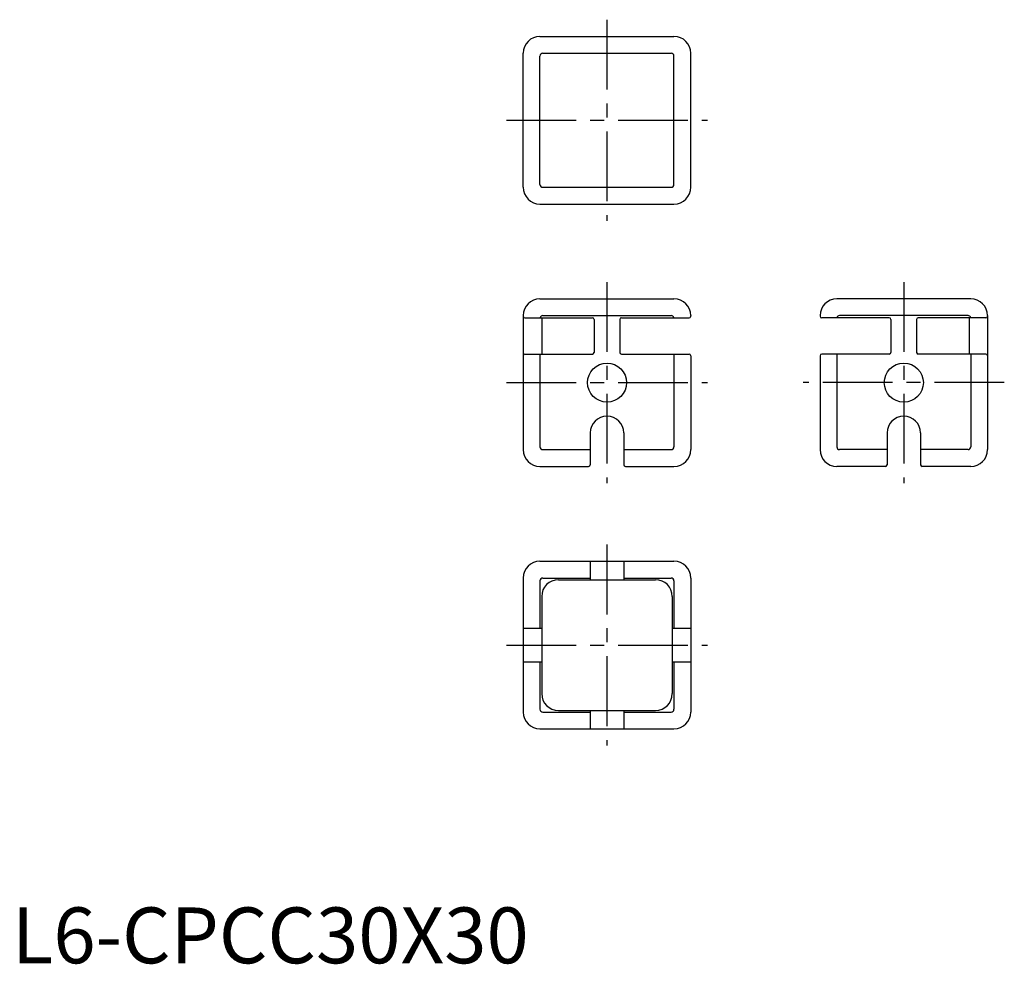
# Model space of a CAD drawing. Extents: x 1 to 178, y 0 to 169.
import ezdxf

# ---------------------------------------------------------------- set-up
doc = ezdxf.new("R2010")
doc.units = 0
doc.header["$LTSCALE"] = 10
doc.linetypes.add('CENTER', pattern=[2, 1.25, -0.25, 0.25, -0.25])
doc.layers.get('0').update_dxf_attribs({"linetype": 'CONTINUOUS'})
doc.layers.add('1', color=1, linetype='CENTER')
doc.layers.add('3', color=3, linetype='CONTINUOUS')
doc.styles.add('STANDARD1', font='txt')

msp = doc.modelspace()

# ---------------------------------------------------------------- linework, layer by layer
for p, q in [((94.58, 165.92), (118.58, 165.92)), ((91.58, 138.92), (91.58, 162.92)), ((121.58, 138.92), (121.58, 162.92)), ((94.58, 135.92), (118.58, 135.92)), ((94.58, 118.95), (118.58, 118.95)), ((171.75, 118.95), (147.75, 118.95)), ((91.58, 115.95), (91.58, 91.95)), ((91.88, 115.55), (103.98, 115.55)), ((94.88, 115.55), (94.88, 109.05)), ((104.28, 115.25), (104.28, 109.35)), ((108.88, 115.25), (108.88, 109.35)), ((109.18, 115.55), (121.28, 115.55)), ((121.58, 115.95), (121.58, 115.85)), ((144.75, 115.95), (144.75, 115.85)), ((157.15, 115.55), (145.05, 115.55)), ((157.45, 115.25), (157.45, 109.35)), ((162.05, 115.25), (162.05, 109.35)), ((174.45, 115.55), (162.35, 115.55)), ((171.45, 115.55), (171.45, 109.05)), ((174.75, 115.95), (174.75, 91.95)), ((91.88, 109.05), (103.98, 109.05)), ((109.18, 109.05), (121.28, 109.05)), ((121.58, 108.75), (121.58, 91.95)), ((144.75, 108.75), (144.75, 91.95)), ((157.15, 109.05), (145.05, 109.05)), ((174.45, 109.05), (162.35, 109.05)), ((103.58, 94.95), (103.58, 89.25)), ((109.58, 94.95), (109.58, 89.25)), ((156.75, 94.95), (156.75, 89.25)), ((162.75, 94.95), (162.75, 89.25)), ((94.58, 88.95), (103.28, 88.95)), ((109.88, 88.95), (118.58, 88.95)), ((156.45, 88.95), (147.75, 88.95)), ((171.75, 88.95), (163.05, 88.95)), ((94.58, 71.97), (118.58, 71.97)), ((103.58, 71.97), (103.58, 68.67)), ((109.58, 71.97), (109.58, 68.67)), ((91.58, 68.97), (91.58, 44.97)), ((121.58, 68.97), (121.58, 44.97)), ((97.88, 68.67), (115.28, 68.67)), ((94.88, 65.67), (94.88, 48.27)), ((118.28, 65.67), (118.28, 48.27)), ((91.58, 59.97), (94.88, 59.97)), ((118.28, 59.97), (121.58, 59.97)), ((91.58, 53.97), (94.88, 53.97)), ((118.28, 53.97), (121.58, 53.97)), ((97.88, 45.27), (115.28, 45.27)), ((103.58, 45.27), (103.58, 41.97)), ((109.58, 45.27), (109.58, 41.97)), ((94.58, 41.97), (118.58, 41.97))]:
    msp.add_line(p, q)
for centre in [(106.59, 103.95), (159.75, 103.95)]:
    msp.add_circle(centre, 3.5)
for centre, radius, start, end in [((94.58, 162.92), 3, 90, 180), ((118.58, 162.92), 3, 0, 90), ((94.58, 138.92), 3, 180, 270), ((118.58, 138.92), 3, 270, 0), ((94.58, 115.95), 3, 90, 180), ((118.58, 115.95), 3, 0, 90), ((147.75, 115.95), 3, 90, 180), ((171.75, 115.95), 3, 0, 90), ((91.88, 115.85), 0.3, 180, 270), ((103.98, 115.25), 0.3, 0, 90), ((109.18, 115.25), 0.3, 90, 180), ((121.28, 115.85), 0.3, 270, 360), ((145.05, 115.85), 0.3, 180, 270), ((157.15, 115.25), 0.3, 0, 90), ((162.35, 115.25), 0.3, 90, 180), ((174.45, 115.85), 0.3, 270, 0), ((91.88, 108.75), 0.3, 90, 180), ((103.98, 109.35), 0.3, 270, 0), ((109.18, 109.35), 0.3, 180, 270), ((121.28, 108.75), 0.3, 0, 90), ((145.05, 108.75), 0.3, 90, 180), ((157.15, 109.35), 0.3, 270, 360), ((162.35, 109.35), 0.3, 180, 270), ((174.45, 108.75), 0.3, 360, 90), ((106.58, 94.95), 3, 360, 180), ((159.75, 94.95), 3, 0, 180), ((94.58, 91.95), 3, 180, 270), ((118.58, 91.95), 3, 270, 0), ((147.75, 91.95), 3, 180, 270), ((171.75, 91.95), 3, 270, 0), ((103.28, 89.25), 0.3, 270, 360), ((109.88, 89.25), 0.3, 180, 270), ((156.45, 89.25), 0.3, 270, 0), ((163.05, 89.25), 0.3, 180, 270), ((94.58, 68.97), 3, 90, 180), ((118.58, 68.97), 3, 360, 90), ((97.88, 65.67), 3, 90, 180), ((115.28, 65.67), 3, 360, 90), ((97.88, 48.27), 3, 180, 270), ((115.28, 48.27), 3, 270, 360), ((94.58, 44.97), 3, 180, 270), ((118.58, 44.97), 3, 270, 360)]:
    msp.add_arc(centre, radius, start, end)
at = {"layer": '1'}
for p, q in [((106.58, 168.92), (106.58, 132.92)), ((88.58, 150.92), (124.58, 150.92)), ((106.58, 121.95), (106.58, 85.95)), ((159.75, 121.95), (159.75, 85.95)), ((88.58, 103.95), (124.58, 103.95)), ((177.75, 103.95), (141.75, 103.95)), ((106.58, 74.97), (106.58, 38.97)), ((88.58, 56.97), (124.58, 56.97))]:
    msp.add_line(p, q, dxfattribs=at)
at = {"layer": '3'}
for p, q in [((94.58, 139.42), (94.58, 162.42)), ((95.08, 162.92), (118.08, 162.92)), ((118.58, 139.42), (118.58, 162.42)), ((95.08, 138.92), (118.08, 138.92)), ((95.08, 115.95), (118.08, 115.95)), ((171.25, 115.95), (148.25, 115.95)), ((94.58, 109.05), (94.58, 92.45)), ((118.58, 109.05), (118.58, 92.45)), ((147.75, 109.05), (147.75, 92.45)), ((171.75, 109.05), (171.75, 92.45)), ((95.08, 91.95), (103.58, 91.95)), ((109.58, 91.95), (118.08, 91.95)), ((156.75, 91.95), (148.25, 91.95)), ((171.25, 91.95), (162.75, 91.95)), ((95.08, 68.97), (103.58, 68.97)), ((109.58, 68.97), (118.08, 68.97)), ((94.58, 68.47), (94.58, 59.97)), ((118.58, 68.47), (118.58, 59.97)), ((94.58, 53.97), (94.58, 45.47)), ((118.58, 53.97), (118.58, 45.47)), ((95.08, 44.97), (103.58, 44.97)), ((109.58, 44.97), (118.08, 44.97))]:
    msp.add_line(p, q, dxfattribs=at)
for centre, start, end in [((95.08, 162.42), 90, 180), ((118.08, 162.42), 0, 90), ((95.08, 139.42), 180, 270), ((118.08, 139.42), 270, 0), ((95.08, 115.45), 90, 168.463), ((118.08, 115.45), 11.537, 90), ((148.25, 115.45), 90, 168.463), ((171.25, 115.45), 11.537, 90), ((95.08, 92.45), 180, 270), ((118.08, 92.45), 270, 0), ((148.25, 92.45), 180, 270), ((171.25, 92.45), 270, 0), ((95.08, 68.47), 90, 180), ((118.08, 68.47), 360, 90), ((95.08, 45.47), 180, 270), ((118.08, 45.47), 270, 360)]:
    msp.add_arc(centre, 0.5, start, end, dxfattribs=at)

# ---------------------------------------------------------------- texts
at = {"color": 3, "style": 'STANDARD1'}
msp.add_text('L6-CPCC30X30', height=10, dxfattribs=at).set_placement((0, 0))

doc.saveas('drawing.dxf')
